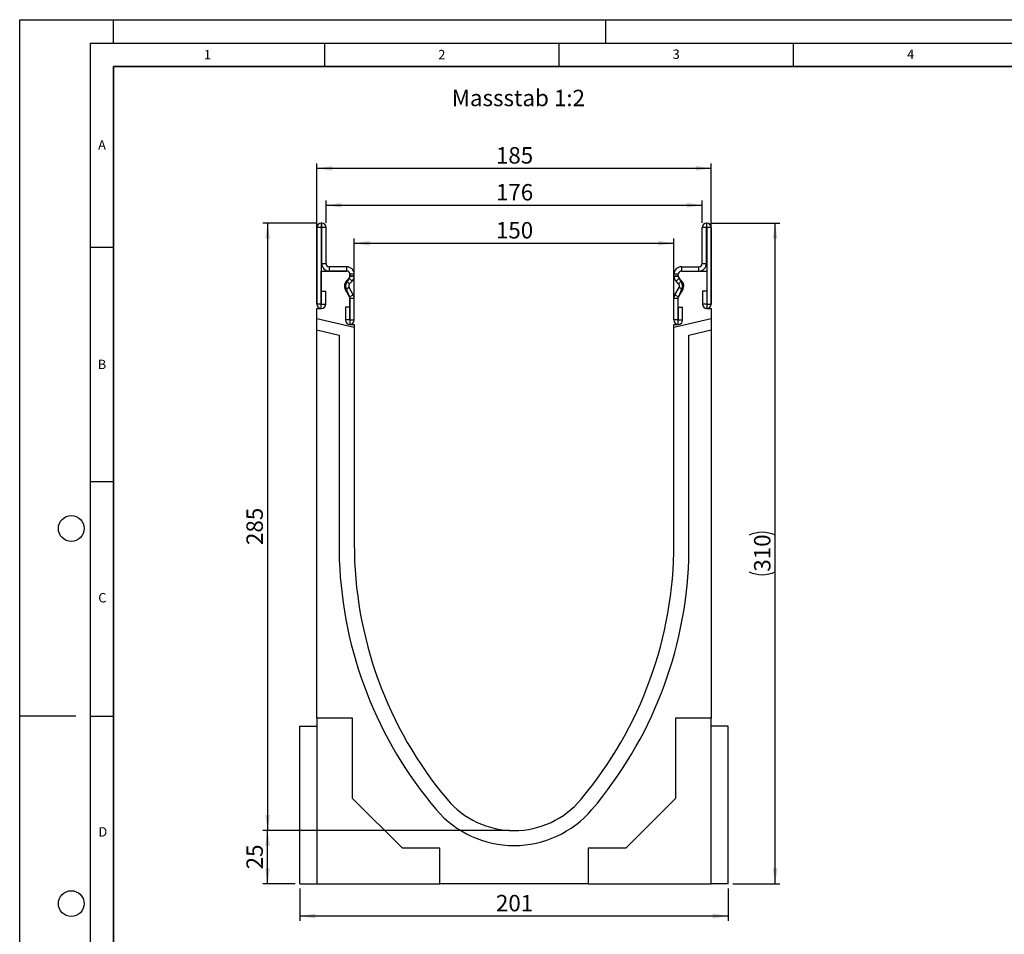
# Model space of a CAD drawing. Units: millimetres. Extents: x 0 to 420, y 0 to 297.
# Drawn here: x 0 to 210, y 102 to 297 of the extents above; entities that cross this region are included whole.
import ezdxf

# ---------------------------------------------------------------- set-up
doc = ezdxf.new("R2010")
doc.units = ezdxf.units.MM
doc.layers.add('LINIEN-DICK', color=7, linetype='Continuous', lineweight=35)
for name, color, linetype in [('LINIEN-DÜNN', 7, 'Continuous'), ('SLD-0', 179, 'Continuous'), ('VORLAGE_TEXT', 7, 'Continuous')]:
    doc.layers.add(name, color=color, linetype=linetype)
doc.styles.add('SLDTEXTSTYLE0', font='TXT', dxfattribs={"width": 0.605})
doc.styles.add('SLDTEXTSTYLE2', font='TXT', dxfattribs={"width": 0.75})
doc.dimstyles.new('SLDDIMSTYLE0', dxfattribs={"dimtxt": 3.5, "dimasz": 3.302, "dimexe": 0, "dimexo": 0.0625, "dimgap": 0.875, "dimtad": 1, "dimlfac": 2.2, "dimrnd": 1e-09, "dimzin": 12, "dimdsep": 46, "dimtxsty": 'SLDTEXTSTYLE2', "dimsah": 1, "dimcen": 0.09, "dimadec": 0, "dimazin": 3, "dimtfac": 1, "dimtofl": 0, "dimtmove": 0, "dimatfit": 3, "dimfxl": 0, "dimfrac": 2, "dimtolj": 1, "dimtzin": 12, "dimarcsym": 0})
doc.dimstyles.new('SLDDIMSTYLE1', dxfattribs={"dimtxt": 3.5, "dimasz": 3.302, "dimexe": 0, "dimexo": 0.0625, "dimgap": 0.875, "dimtad": 1, "dimdec": 0, "dimlfac": 2.2, "dimrnd": 1e-09, "dimzin": 12, "dimdsep": 46, "dimtxsty": 'SLDTEXTSTYLE2', "dimsah": 1, "dimcen": 0.09, "dimadec": 0, "dimazin": 3, "dimtfac": 1, "dimtdec": 0, "dimtofl": 0, "dimtmove": 0, "dimatfit": 3, "dimfxl": 0, "dimfrac": 2, "dimtolj": 1, "dimtzin": 12, "dimarcsym": 0})

# ---------------------------------------------------------------- blocks, each defined once
blk = doc.blocks.new('_D')
at = {"layer": 'SLD-0'}
for p, q in [((71.35, 233.03), (71.35, 250.34)), ((139.54, 233.03), (139.54, 250.34)), ((71.35, 249.34), (139.54, 249.34))]:
    blk.add_line(p, q, dxfattribs=at)
for points in [[(71.35, 249.34), (74.66, 248.83), (74.66, 249.85)], [(139.54, 249.34), (136.23, 249.85), (136.23, 248.83)]]:
    blk.add_solid(points, dxfattribs=at)
at = {"layer": 'SLD-0', "insert": (101.57, 253.85), "char_height": 3.5, "attachment_point": 1, "style": 'SLDTEXTSTYLE2'}
blk.add_mtext('150', dxfattribs=at)
blk = doc.blocks.new('_D_1')
at = {"layer": 'SLD-0'}
for p, q in [((65.33, 253.71), (65.33, 258.44)), ((145.56, 253.71), (145.56, 258.44)), ((65.33, 257.44), (145.56, 257.44))]:
    blk.add_line(p, q, dxfattribs=at)
for points in [[(65.33, 257.44), (68.63, 256.93), (68.63, 257.95)], [(145.56, 257.44), (142.26, 257.95), (142.26, 256.93)]]:
    blk.add_solid(points, dxfattribs=at)
at = {"layer": 'SLD-0', "insert": (101.57, 261.95), "char_height": 3.5, "attachment_point": 1, "style": 'SLDTEXTSTYLE2'}
blk.add_mtext('176', dxfattribs=at)
blk = doc.blocks.new('_D_2')
at = {"layer": 'SLD-0'}
for p, q in [((63.4, 236.44), (63.4, 266.31)), ((63.4, 265.31), (147.49, 265.31)), ((147.49, 236.44), (147.49, 266.31))]:
    blk.add_line(p, q, dxfattribs=at)
for points in [[(63.4, 265.31), (66.7, 264.81), (66.7, 265.82)], [(147.49, 265.31), (144.19, 265.82), (144.19, 264.81)]]:
    blk.add_solid(points, dxfattribs=at)
at = {"layer": 'SLD-0', "insert": (101.57, 269.82), "char_height": 3.5, "attachment_point": 1, "style": 'SLDTEXTSTYLE2'}
blk.add_mtext('185', dxfattribs=at)
blk = doc.blocks.new('_D_3')
at = {"layer": 'SLD-0'}
for p, q in [((59.76, 111.71), (59.76, 104.85)), ((151.13, 111.71), (151.13, 104.85)), ((151.13, 105.85), (59.76, 105.85))]:
    blk.add_line(p, q, dxfattribs=at)
for points in [[(59.76, 105.85), (63.07, 105.34), (63.07, 106.36)], [(151.13, 105.85), (147.82, 106.36), (147.82, 105.34)]]:
    blk.add_solid(points, dxfattribs=at)
at = {"layer": 'SLD-0', "insert": (101.57, 110.36), "char_height": 3.5, "attachment_point": 1, "style": 'SLDTEXTSTYLE2'}
blk.add_mtext('201', dxfattribs=at)
blk = doc.blocks.new('_D_4')
at = {"layer": 'SLD-0'}
for p, q in [((147.47, 253.62), (162.13, 253.62)), ((161.13, 112.71), (161.13, 253.62)), ((152.13, 112.71), (162.13, 112.71))]:
    blk.add_line(p, q, dxfattribs=at)
for centre, start, end in [((158.35, 181.49), 63.4349, 116.5651), ((158.35, 184.84), 243.4349, 296.5651)]:
    blk.add_arc(centre, 6.21, start, end, dxfattribs=at)
for points in [[(161.13, 253.62), (160.62, 250.32), (161.63, 250.32)], [(161.13, 112.71), (161.63, 116.01), (160.62, 116.01)]]:
    blk.add_solid(points, dxfattribs=at)
at = {"layer": 'SLD-0', "insert": (156.62, 179.29), "char_height": 3.5, "attachment_point": 1, "rotation": 90, "style": 'SLDTEXTSTYLE2'}
blk.add_mtext('310', dxfattribs=at)
blk = doc.blocks.new('_D_5')
at = {"layer": 'SLD-0'}
for p, q in [((63.31, 253.62), (51.87, 253.62)), ((52.87, 253.62), (52.87, 124.08)), ((104.45, 124.08), (51.87, 124.08))]:
    blk.add_line(p, q, dxfattribs=at)
for points in [[(52.87, 253.62), (52.36, 250.32), (53.38, 250.32)], [(52.87, 124.08), (53.38, 127.38), (52.36, 127.38)]]:
    blk.add_solid(points, dxfattribs=at)
at = {"layer": 'SLD-0', "insert": (48.36, 184.97), "char_height": 3.5, "attachment_point": 1, "rotation": 90, "style": 'SLDTEXTSTYLE2'}
blk.add_mtext('285', dxfattribs=at)
blk = doc.blocks.new('_D_6')
at = {"layer": 'SLD-0'}
for p, q in [((104.45, 124.08), (51.87, 124.08)), ((52.87, 112.71), (52.87, 124.08)), ((58.76, 112.71), (51.87, 112.71))]:
    blk.add_line(p, q, dxfattribs=at)
for points in [[(52.87, 124.08), (52.36, 120.77), (53.38, 120.77)], [(52.87, 112.71), (53.38, 116.01), (52.36, 116.01)]]:
    blk.add_solid(points, dxfattribs=at)
at = {"layer": 'SLD-0', "insert": (48.36, 115.81), "char_height": 3.5, "attachment_point": 1, "rotation": 90, "style": 'SLDTEXTSTYLE2'}
blk.add_mtext('25', dxfattribs=at)

msp = doc.modelspace()

# ---------------------------------------------------------------- linework, layer by layer
at = {"color": 7, "linetype": 'Continuous', "lineweight": 25}
for p, q in [((64.3087, 252.7123), (63.4001, 252.7123)), ((63.4001, 252.7123), (63.4001, 236.3709)), ((64.3087, 252.7123), (64.3087, 236.3709)), ((64.3092, 253.6214), (64.3092, 252.7127)), ((64.4228, 253.6214), (64.3092, 253.6214)), ((64.4228, 252.7127), (64.3092, 252.7127)), ((64.4228, 252.7127), (64.4228, 253.6214)), ((65.3319, 252.7123), (64.4233, 252.7123)), ((64.4233, 244.985), (64.4233, 252.7123)), ((65.3319, 244.985), (65.3319, 252.7123)), ((146.4669, 252.7123), (145.5583, 252.7123)), ((145.5583, 244.985), (145.5583, 252.7123)), ((146.4669, 244.985), (146.4669, 252.7123)), ((146.4674, 253.6214), (146.4674, 252.7127)), ((146.4674, 253.6214), (146.581, 253.6214)), ((146.4674, 252.7127), (146.581, 252.7127)), ((146.581, 252.7127), (146.581, 253.6214)), ((147.4901, 252.7123), (146.5815, 252.7123)), ((146.5815, 252.7123), (146.5815, 236.3709)), ((147.4901, 252.7123), (147.4901, 236.3709)), ((64.4233, 244.985), (65.3319, 244.985)), ((66.0137, 244.3032), (66.0137, 243.3946)), ((69.7637, 244.3032), (66.0137, 244.3032)), ((69.7637, 243.3946), (69.7637, 244.3032)), ((141.1265, 244.3032), (141.1265, 243.3946)), ((141.1265, 244.3032), (144.8765, 244.3032)), ((144.8765, 243.3946), (144.8765, 244.3032)), ((145.5583, 244.985), (146.4669, 244.985)), ((64.3087, 235.44), (64.3087, 243.3946)), ((64.3087, 243.3946), (69.7633, 243.3946)), ((69.7637, 243.3946), (66.0137, 243.3946)), ((69.7184, 241.3369), (70.2464, 241.8648)), ((70.2638, 241.8496), (69.8872, 241.2327)), ((70.8889, 241.2223), (70.2464, 241.8648)), ((70.4451, 242.7127), (70.4451, 242.3476)), ((70.446, 242.3315), (70.446, 242.7123)), ((71.3546, 242.7123), (70.446, 242.7123)), ((70.446, 242.3315), (71.3546, 242.3315)), ((71.3543, 242.3047), (70.446, 242.329)), ((71.3546, 242.3315), (71.3546, 242.7123)), ((140.4442, 242.7123), (139.5355, 242.7123)), ((139.5355, 242.3315), (139.5355, 242.7123)), ((139.5355, 242.3315), (140.4442, 242.3315)), ((140.4442, 242.329), (139.5359, 242.3047)), ((140.6438, 241.8648), (140.0013, 241.2223)), ((140.4442, 242.3315), (140.4442, 242.7123)), ((140.4451, 242.3476), (140.4451, 242.7127)), ((141.003, 241.2327), (140.6263, 241.8496)), ((141.1717, 241.3369), (140.6438, 241.8648)), ((141.1265, 243.3946), (144.8765, 243.3946)), ((141.1269, 243.3946), (146.5815, 243.3946)), ((146.5815, 243.3946), (146.5815, 235.44)), ((70.2526, 239.8714), (69.4657, 239.4171)), ((70.3546, 237.8774), (69.4657, 239.4171)), ((69.7184, 241.3369), (70.3609, 240.6944)), ((69.7304, 239.4173), (70.3212, 237.9232)), ((71.1415, 238.3317), (70.2526, 239.8714)), ((70.3609, 240.6944), (70.8889, 241.2223)), ((139.7487, 238.3317), (140.6376, 239.8714)), ((140.5292, 240.6944), (140.0013, 241.2223)), ((140.5292, 240.6944), (141.1717, 241.3369)), ((140.5356, 237.8774), (141.4245, 239.4171)), ((140.569, 237.9232), (141.1598, 239.4173)), ((141.4245, 239.4171), (140.6376, 239.8714)), ((64.3542, 239.0759), (65.2628, 239.0759)), ((64.3542, 236.3709), (64.3542, 239.0759)), ((65.2628, 236.3709), (65.2628, 239.0759)), ((70.3546, 237.8774), (71.1415, 238.3317)), ((70.4451, 237.5119), (70.4451, 232.0309)), ((71.3546, 237.5363), (70.446, 237.5363)), ((70.446, 232.9618), (70.446, 237.5363)), ((71.3546, 232.9618), (71.3546, 237.5363)), ((140.4442, 237.5363), (139.5355, 237.5363)), ((139.5355, 232.9618), (139.5355, 237.5363)), ((139.7487, 238.3317), (140.5356, 237.8774)), ((140.4442, 232.9618), (140.4442, 237.5363)), ((140.4451, 232.0309), (140.4451, 237.5119)), ((145.6274, 239.0759), (145.6274, 236.3709)), ((146.536, 239.0759), (145.6274, 239.0759)), ((146.536, 239.0759), (146.536, 236.3709)), ((63.3996, 233.1926), (63.3996, 235.44)), ((63.3996, 235.44), (64.3087, 235.44)), ((64.3087, 236.3709), (63.4001, 236.3709)), ((64.3542, 236.3709), (65.2628, 236.3709)), ((69.4919, 235.6668), (69.4919, 232.9618)), ((70.4005, 235.6668), (69.4919, 235.6668)), ((70.4005, 235.6668), (70.4005, 232.9618)), ((140.4896, 235.6668), (141.3983, 235.6668)), ((140.4896, 232.9618), (140.4896, 235.6668)), ((141.3983, 232.9618), (141.3983, 235.6668)), ((146.536, 236.3709), (145.6274, 236.3709)), ((146.5815, 236.3709), (147.4901, 236.3709)), ((146.5815, 235.44), (147.4905, 235.44)), ((147.4905, 235.44), (147.4905, 233.1926)), ((71.3542, 231.3561), (63.3996, 233.1926)), ((63.3996, 230.8601), (63.3996, 233.1926)), ((147.4905, 233.1926), (139.536, 231.3561)), ((147.4905, 233.1926), (147.4905, 230.8601)), ((70.4005, 232.9618), (69.4919, 232.9618)), ((70.4451, 232.0309), (71.3542, 232.0309)), ((70.446, 232.9618), (71.3546, 232.9618)), ((71.3542, 232.0309), (71.3542, 231.3561)), ((71.3542, 231.3561), (71.3542, 185.2127)), ((140.4442, 232.9618), (139.5355, 232.9618)), ((139.536, 232.0309), (140.4451, 232.0309)), ((139.536, 231.3561), (139.536, 232.0309)), ((139.536, 185.2127), (139.536, 231.3561)), ((140.4896, 232.9618), (141.3983, 232.9618)), ((63.3996, 148.0218), (63.3996, 230.8601)), ((63.3996, 230.8601), (68.1724, 229.7582)), ((68.1724, 229.7582), (68.1724, 181.8036)), ((142.7178, 229.7582), (147.4905, 230.8601)), ((142.7178, 181.8036), (142.7178, 229.7582)), ((147.4905, 230.8601), (147.4905, 148.0218)), ((70.9905, 148.0218), (63.3996, 148.0218)), ((63.3996, 148.0218), (63.3996, 112.7127)), ((70.9905, 130.9309), (70.9905, 148.0218)), ((147.4905, 148.0218), (139.8996, 148.0218)), ((139.8996, 148.0218), (139.8996, 130.9309)), ((147.4905, 112.7127), (147.4905, 148.0218)), ((59.7633, 112.7127), (59.7633, 146.3491)), ((59.7633, 146.3491), (63.3996, 146.3491)), ((151.1269, 146.3491), (147.4905, 146.3491)), ((151.1269, 112.7127), (151.1269, 146.3491)), ((81.6269, 120.3036), (70.9905, 130.9309)), ((139.8996, 130.9309), (129.2633, 120.3036)), ((89.6269, 120.3036), (81.6269, 120.3036)), ((89.6269, 112.7127), (89.6269, 120.3036)), ((129.2633, 120.3036), (121.2633, 120.3036)), ((121.2633, 120.3036), (121.2633, 112.7127)), ((59.7633, 112.7127), (63.3996, 112.7127)), ((63.3996, 112.7127), (89.6269, 112.7127)), ((121.2633, 112.7127), (89.6269, 112.7127)), ((121.2633, 112.7127), (147.4905, 112.7127)), ((151.1269, 112.7127), (147.4905, 112.7127))]:
    msp.add_line(p, q, dxfattribs=at)
for centre, radius, start, end in [((64.3092, 252.7123), 0.9091, 90, 180), ((64.3092, 252.7123), 0.000455, 90, 180), ((64.4228, 252.7123), 0.9091, 0, 90), ((64.4228, 252.7123), 0.000455, 0, 90), ((146.4674, 252.7123), 0.9091, 90, 180), ((146.4674, 252.7123), 0.000455, 90, 180), ((146.581, 252.7123), 0.9091, 0, 90), ((146.581, 252.7123), 0.000455, 0, 90), ((66.0137, 244.985), 1.5905, 180, 270), ((66.0137, 244.985), 0.6818, 180, 270), ((69.7637, 242.7123), 1.5909, 359.999997, 90), ((141.1265, 242.7123), 1.5909, 90, 180.000003), ((144.8765, 244.985), 1.5905, 270, 0), ((144.8765, 244.985), 0.6818, 270, 0), ((69.7633, 242.7127), 0.6818, 360, 90), ((69.7637, 242.7123), 0.6823, 359.999997, 90), ((69.7639, 242.3473), 0.6823, 315, 358.466098), ((69.7641, 242.3135), 0.6818, 317.131818, 2.872689), ((70.3551, 242.3315), 0.0909, 358.466098, 0), ((69.7639, 242.3473), 1.5909, 315, 358.466098), ((70.3551, 242.3315), 0.9995, 358.466098, 0), ((140.5351, 242.3315), 0.9995, 180, 181.533902), ((141.1262, 242.3473), 1.5909, 181.533902, 225), ((141.1265, 242.7123), 0.6823, 90, 180.000003), ((141.1261, 242.3135), 0.6818, 177.127311, 222.868182), ((140.5351, 242.3315), 0.0909, 180, 181.533902), ((141.1262, 242.3473), 0.6823, 181.533902, 225), ((141.1269, 242.7127), 0.6818, 90, 180), ((70.8431, 240.2123), 1.5905, 135, 210), ((71.1081, 240.2127), 1.5909, 140.122698, 210), ((70.8431, 240.2123), 0.6818, 135, 210), ((140.0471, 240.2123), 0.6818, 330, 45), ((139.7821, 240.2127), 1.5909, 330, 39.877302), ((140.0471, 240.2123), 1.5905, 330, 45), ((69.7635, 237.5309), 0.6818, 358.404934, 35.121771), ((69.7637, 237.5363), 0.6823, 0, 30), ((69.7637, 237.5363), 1.5909, 0, 30), ((141.1265, 237.5363), 1.5909, 150, 180), ((141.1265, 237.5363), 0.6823, 150, 180), ((141.1266, 237.5309), 0.6818, 144.878229, 181.595066), ((64.3315, 236.3709), 0.9314, 180, 0), ((64.3315, 236.3709), 0.0227, 180, 0), ((146.5587, 236.3709), 0.9314, 180, 0), ((146.5587, 236.3709), 0.0227, 180, 0), ((70.4233, 232.9618), 0.9314, 180, 360), ((70.4233, 232.9618), 0.0227, 180, 0), ((140.4669, 232.9618), 0.9314, 180, 0), ((140.4669, 232.9618), 0.0227, 180, 0), ((156.1542, 185.2123), 84.8, 179.999721, 219.965707), ((54.736, 185.2123), 84.8, 320.034293, 0.000279), ((155.1886, 184.9476), 87.073, 182.069249, 220.37463), ((55.7016, 184.9476), 87.073, 319.62537, 357.930751), ((105.4451, 142.7127), 18.6364, 219.96264, 320.03736), ((105.4451, 142.7127), 21.8182, 220.499056, 319.500944)]:
    msp.add_arc(centre, radius, start, end, dxfattribs=at)
at = {"layer": 'LINIEN-DICK'}
for p, q in [((20, 287), (20, 10)), ((410, 287), (20, 287))]:
    msp.add_line(p, q, dxfattribs=at)
at = {"layer": 'LINIEN-DÜNN'}
for p, q in [((0, 0), (0, 297)), ((0, 297), (420, 297)), ((20, 292), (20, 297)), ((125, 292), (125, 297)), ((15, 292), (415, 292)), ((15, 292), (15, 5)), ((65, 292), (65, 287)), ((115, 292), (115, 287)), ((165, 292), (165, 287)), ((15, 248.5), (20, 248.5)), ((15, 198.5), (20, 198.5)), ((12, 148.5), (0, 148.5)), ((15, 148.5), (20, 148.5))]:
    msp.add_line(p, q, dxfattribs=at)
for centre in [(11, 188.5), (11, 108.5)]:
    msp.add_circle(centre, 2.75, dxfattribs=at)

# ---------------------------------------------------------------- texts
at = {"layer": 'SLD-0', "insert": (92.1568, 282.0589), "char_height": 3.5, "attachment_point": 1, "style": 'SLDTEXTSTYLE2'}
msp.add_mtext('Massstab 1:2', dxfattribs=at)
at = {"layer": 'VORLAGE_TEXT', "char_height": 2, "attachment_point": 2, "style": 'SLDTEXTSTYLE0'}
for s, insert in [('1', (40.051, 290.553)), ('2', (90.0332, 290.5567)), ('3', (140.0166, 290.6379)), ('4', (190.03, 290.6343)), ('A', (17.561, 271.2966)), ('B', (17.5517, 224.4926)), ('C', (17.6275, 174.7262)), ('D', (17.7359, 124.8018))]:
    msp.add_mtext(s, dxfattribs=dict(at, insert=insert))

# ---------------------------------------------------------------- dimensions: what is measured, and where the dimension line sits
at = {"layer": 'SLD-0'}
for base, p1, p2, dimstyle, picture, middle in [((147.4905, 265.3132), (63.3996, 235.44), (147.4905, 235.44), 'SLDDIMSTYLE0', '_D_2', (105.4451, 265.3132)), ((145.5583, 257.4391), (65.3319, 252.7123), (145.5583, 252.7123), 'SLDDIMSTYLE1', '_D_1', (105.4451, 257.4391)), ((59.7633, 105.8514), (151.1269, 112.7127), (59.7633, 112.7127), 'SLDDIMSTYLE0', '_D_3', (105.4451, 105.8514))]:
    dim = msp.add_linear_dim(base=base, p1=p1, p2=p2, dimstyle=dimstyle, dxfattribs=at)
    dim.commit()
    dim.dimension.update_dxf_attribs({"geometry": picture, "text_midpoint": middle, "dimtype": 160})
for base, p1, p2, angle, picture, middle in [((52.8726, 124.0764), (64.3092, 253.6214), (105.4451, 124.0764), 90, '_D_5', (52.8726, 188.8489)), ((139.536, 249.3374), (71.3542, 232.0309), (139.536, 232.0309), 0, '_D', (105.4451, 249.3374)), ((52.8726, 124.0764), (59.7633, 112.7127), (105.4451, 124.0764), 90, '_D_6', (52.8726, 118.3946))]:
    dim = msp.add_linear_dim(base=base, p1=p1, p2=p2, angle=angle, dimstyle='SLDDIMSTYLE0', dxfattribs=at)
    dim.commit()
    dim.dimension.update_dxf_attribs({"geometry": picture, "text_midpoint": middle, "dimtype": 160})
dim = msp.add_linear_dim(base=(161.1269, 253.6214), p1=(151.1269, 112.7127), p2=(146.4674, 253.6214), angle=90, text='(<>)', dimstyle='SLDDIMSTYLE0', dxfattribs=at)
dim.commit()
dim.dimension.update_dxf_attribs({"geometry": '_D_4', "text_midpoint": (161.1269, 183.1671), "dimtype": 160})

doc.saveas('drawing.dxf')
